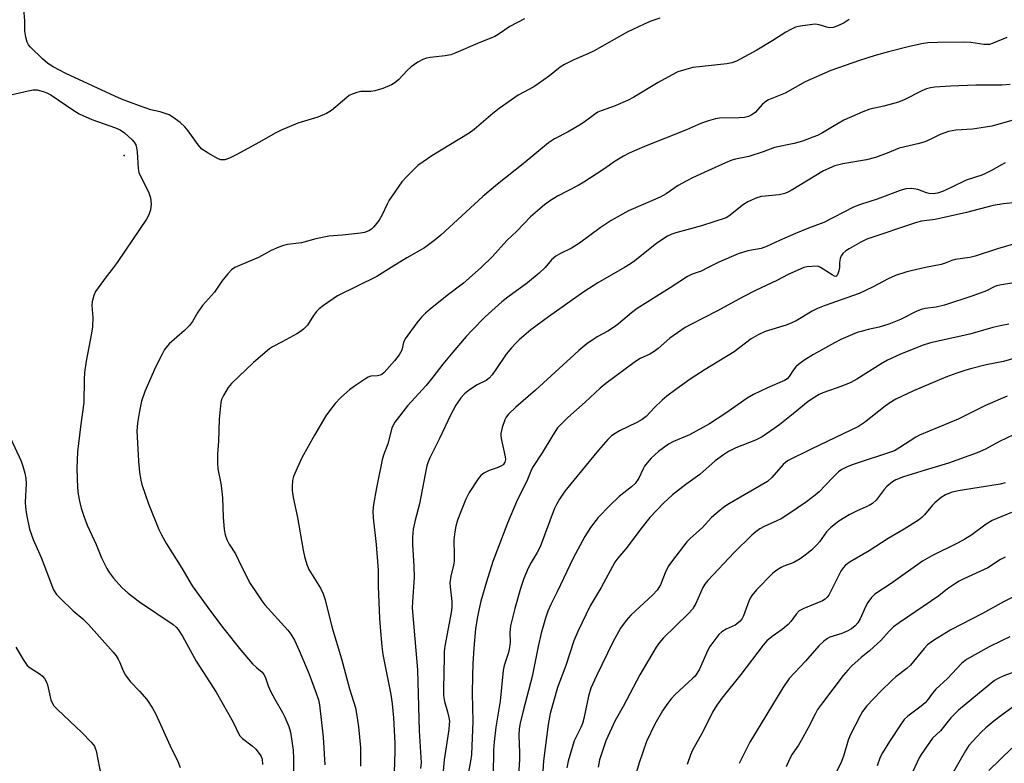
# Model space of a CAD drawing. Units: inches. Extents: x 1225771 to 1231771, y 581453 to 585454.
# Drawn here: x 1229967 to 1230242, y 581861 to 582069 of the extents above; entities that cross this region are included whole.
import ezdxf

# ---------------------------------------------------------------- set-up
doc = ezdxf.new("R2010")
doc.units = ezdxf.units.IN
doc.header["$MEASUREMENT"] = 0
doc.layers.add('ELEV-Spot Elevation', color=7, linetype='Continuous')
doc.layers.add('Undefined', color=1, linetype='Continuous')

msp = doc.modelspace()

# ---------------------------------------------------------------- linework, layer by layer
at = {"layer": 'ELEV-Spot Elevation'}
msp.add_point((1229995.73, 582031.31, 566.2), dxfattribs=at)
at = {"layer": 'Undefined'}
for points, elevation in [([(1230000, 582045.23), (1229995, 582047.08), (1229993.1, 582047.88), (1229979.43, 582054.21), (1229975.84, 582056.1), (1229974.41, 582056.99), (1229972.89, 582058.31), (1229969.51, 582061.59), (1229968.96, 582062.25), (1229968.58, 582063), (1229968.21, 582064.36), (1229967.92, 582066.05), (1229967.96, 582068.99), (1229967.57, 582073.38)], 566), ([(1230107.61, 582069.48), (1230103.57, 582067.34), (1230100.28, 582065.11), (1230099.33, 582064.56), (1230094.47, 582062.62), (1230088.45, 582060.02), (1230087.06, 582059.49), (1230085.46, 582059.15), (1230081.25, 582058.73), (1230080.23, 582058.5), (1230079.25, 582058.17), (1230077.78, 582057.35), (1230075.92, 582056.09), (1230074.87, 582055.11), (1230072.5, 582052.57), (1230071.41, 582051.66), (1230070.45, 582051.05), (1230068.02, 582050.07), (1230065.8, 582049.35), (1230064.72, 582049.23), (1230061.91, 582049.2), (1230060.78, 582048.94), (1230059.42, 582048.45), (1230058.66, 582048.05), (1230057.97, 582047.56), (1230053.64, 582043.93), (1230052.28, 582043.04), (1230049.88, 582042.06), (1230044.31, 582040.38), (1230039.43, 582038.33), (1230038.11, 582037.68), (1230033.34, 582034.92), (1230027.44, 582031.73), (1230025.16, 582030.6), (1230023.86, 582030.14), (1230022.76, 582030.13), (1230021.96, 582030.38), (1230019.17, 582031.98), (1230017.47, 582033.12), (1230016.42, 582034.26), (1230013.61, 582038.24), (1230012.72, 582039.34), (1230011.39, 582040.49), (1230009.03, 582042.24), (1230008.27, 582042.67), (1230007.19, 582043.08), (1230005.79, 582043.48), (1230003.2, 582044.08), (1230000, 582045.23)], 566), ([(1230145.47, 582069.65), (1230142.96, 582068.81), (1230141.06, 582068.03), (1230136.32, 582065.81), (1230127.14, 582060.59), (1230125.34, 582059.71), (1230121.41, 582058.06), (1230118.84, 582056.72), (1230117.61, 582055.97), (1230114.65, 582053.58), (1230111.5, 582051.31), (1230110.24, 582050.54), (1230105.86, 582048.13), (1230100.6, 582044.45), (1230098.79, 582043.04), (1230093.6, 582038.61), (1230092.14, 582037.51), (1230081.72, 582031.23), (1230079.27, 582029.57), (1230077.86, 582028.49), (1230074.72, 582025.49), (1230073.36, 582023.98), (1230069.81, 582018.85), (1230069.24, 582017.76), (1230067.88, 582014.69), (1230066.99, 582013.2), (1230065.55, 582011.34), (1230064.87, 582010.76), (1230064.13, 582010.28), (1230062.95, 582009.81), (1230061.83, 582009.58), (1230056.8, 582009.07), (1230052.94, 582008.82), (1230049.3, 582008.02), (1230045.31, 582006.94), (1230041.38, 582006.42), (1230040.27, 582006.21), (1230038.94, 582005.72), (1230036.85, 582004.76), (1230033.31, 582002.78), (1230028.61, 582000.9), (1230026.69, 582000)], 564), ([(1230198.39, 582069.31), (1230197, 582068.39), (1230195.27, 582067.53), (1230193.97, 582067.08), (1230192.95, 582067.01), (1230192.16, 582067.16), (1230190.01, 582067.85), (1230188.89, 582067.99), (1230185.4, 582067.58), (1230184.25, 582067.37), (1230183.42, 582067.14), (1230182.15, 582066.57), (1230180.67, 582065.78), (1230177.04, 582063.44), (1230172.59, 582060.71), (1230166.89, 582057.67), (1230165.59, 582057.18), (1230164.19, 582056.89), (1230154.73, 582055.87), (1230152.75, 582055.37), (1230150.53, 582054.67), (1230148.92, 582053.9), (1230144.99, 582051.74), (1230138.19, 582047.65), (1230136.45, 582046.7), (1230132.97, 582045.19), (1230129.07, 582043.82), (1230128.11, 582043.39), (1230127.19, 582042.8), (1230124.7, 582040.89), (1230123.46, 582040.08), (1230119.88, 582037.93), (1230116.07, 582035.96), (1230114.33, 582034.83), (1230107.24, 582028.98), (1230100.05, 582023.27), (1230095.99, 582019.87), (1230084.26, 582009.07), (1230082.7, 582007.71), (1230079.66, 582005.53), (1230074.78, 582002.69), (1230070.41, 582000)], 562), ([(1230242.54, 582064.3), (1230238.67, 582062.66), (1230237.66, 582062.37), (1230236.88, 582062.31), (1230236.08, 582062.36), (1230232.39, 582062.87), (1230230.33, 582062.99), (1230223.25, 582062.93), (1230220.4, 582062.77), (1230218.68, 582062.48), (1230214.92, 582061.66), (1230209.43, 582060.3), (1230205.7, 582059.26), (1230201.27, 582057.88), (1230193.33, 582055.06), (1230186.07, 582051.87), (1230180.48, 582048.77), (1230175.89, 582046.86), (1230175.14, 582046.43), (1230174.23, 582045.68), (1230172.14, 582043.33), (1230171.24, 582042.71), (1230170.24, 582042.24), (1230169.14, 582041.95), (1230167.67, 582041.82), (1230162.14, 582041.79), (1230161.01, 582041.59), (1230159.07, 582041.02), (1230157.16, 582040.36), (1230152.93, 582038.51), (1230141.24, 582033.87), (1230136.91, 582031.96), (1230135.32, 582031.17), (1230133.02, 582029.76), (1230129.8, 582027.51), (1230124.19, 582023.82), (1230122.67, 582022.94), (1230116.89, 582019.96), (1230114.91, 582018.71), (1230113.24, 582017.53), (1230109.33, 582014.15), (1230105.48, 582010.17), (1230102.75, 582007.55), (1230098.68, 582003.13), (1230095.51, 582000)], 560), ([(1230243.41, 582051.16), (1230241.08, 582050.97), (1230233.84, 582051.01), (1230226.77, 582050.7), (1230222.36, 582050.41), (1230221.19, 582050.22), (1230220.05, 582049.93), (1230218.73, 582049.38), (1230213.79, 582046.87), (1230212.19, 582046.18), (1230208.07, 582045.06), (1230204.21, 582044.26), (1230202.23, 582043.52), (1230196.97, 582041.18), (1230193.72, 582039.37), (1230190.99, 582037.64), (1230189.56, 582036.93), (1230188.28, 582036.4), (1230185.33, 582035.34), (1230183.07, 582034.65), (1230177.56, 582033.51), (1230174.36, 582032.33), (1230170.37, 582031.06), (1230166.67, 582030.32), (1230165.59, 582030.03), (1230163.81, 582029.3), (1230158.93, 582026.99), (1230154.6, 582025.05), (1230152.83, 582024.17), (1230150.65, 582022.94), (1230147.22, 582020.64), (1230145.55, 582019.63), (1230136.68, 582015.86), (1230131.88, 582013.16), (1230128.83, 582011.08), (1230123.02, 582006.79), (1230120.76, 582005.43), (1230117.69, 582003.94), (1230116.39, 582003.16), (1230115.22, 582002.13), (1230113.42, 582000)], 558), ([(1229964.03, 582048.3), (1229968.85, 582049.41), (1229970.27, 582049.67), (1229971.39, 582049.64), (1229973.06, 582049.2), (1229974.14, 582048.81), (1229975.18, 582048.25), (1229981.6, 582043.86), (1229983.14, 582042.95), (1229986.66, 582041.37), (1229993.3, 582039.06), (1229994.62, 582038.47), (1229995.78, 582037.61), (1229997.97, 582035.65), (1229998.55, 582035.03), (1229998.97, 582034.31), (1229999.2, 582033.48), (1229999.35, 582032.31), (1229999.61, 582027.64), (1229999.8, 582026.61), (1230000, 582026.08)], 566), ([(1230244.28, 582041.16), (1230238.29, 582039.55), (1230236.58, 582039.21), (1230232.86, 582038.7), (1230228.23, 582038.4), (1230226.2, 582038.06), (1230223.89, 582037.22), (1230221.02, 582035.81), (1230219.54, 582035.18), (1230218, 582034.7), (1230212.35, 582033.34), (1230209.03, 582031.93), (1230205.74, 582030.71), (1230203.24, 582030.15), (1230196.69, 582029.02), (1230194.41, 582028.42), (1230191.24, 582027), (1230182.22, 582021.54), (1230181.45, 582021.13), (1230180.45, 582020.72), (1230178.84, 582020.33), (1230173.91, 582019.83), (1230172.9, 582019.59), (1230172.15, 582019.32), (1230170.1, 582018.37), (1230168.88, 582017.66), (1230164.81, 582014.37), (1230164.04, 582013.92), (1230157.15, 582011.66), (1230149.93, 582009.72), (1230148.83, 582009.33), (1230147.61, 582008.76), (1230144.62, 582006.84), (1230138.52, 582001.87), (1230137.31, 582001.02), (1230135.62, 582000)], 556), ([(1230242.02, 582029.25), (1230240.99, 582028.74), (1230238.04, 582027.01), (1230236.54, 582026.26), (1230235.49, 582025.84), (1230231.12, 582024.45), (1230226.97, 582022.33), (1230224.53, 582021.3), (1230223.15, 582020.81), (1230222, 582020.64), (1230220.83, 582020.7), (1230220.01, 582020.92), (1230217.57, 582021.79), (1230215.89, 582022.12), (1230214.27, 582021.96), (1230212.63, 582021.52), (1230206.23, 582019.07), (1230201.6, 582017.6), (1230199.59, 582016.87), (1230191.31, 582012.63), (1230187.02, 582011), (1230183.39, 582009.5), (1230178.9, 582007.56), (1230175.32, 582005.85), (1230173.79, 582005.35), (1230170.08, 582004.65), (1230167.4, 582003.82), (1230161.96, 582001.54), (1230158.98, 582000)], 554), ([(1230000, 582026.08), (1230002.56, 582021.19), (1230003.05, 582019.49), (1230003.3, 582017.74), (1230003.09, 582016.09), (1230002.65, 582014.76), (1230001.93, 582013.53), (1230000, 582010.64)], 566), ([(1230244.13, 582018.05), (1230241.56, 582017.77), (1230238.71, 582017.31), (1230231.18, 582015.4), (1230222.43, 582013.45), (1230218.65, 582012.94), (1230217.22, 582012.63), (1230203.32, 582007.91), (1230201.69, 582007.12), (1230198.45, 582005.28), (1230197.49, 582004.64), (1230196.69, 582003.92), (1230196.2, 582003.31), (1230195.89, 582002.53), (1230195.75, 582001.43), (1230195.69, 582000)], 552), ([(1230000, 582010.64), (1229993.96, 582001.68), (1229992.7, 582000)], 566), ([(1230244.38, 582006.52), (1230239.92, 582005.2), (1230233.66, 582003.15), (1230232.2, 582002.85), (1230228.08, 582002.28), (1230227.11, 582002), (1230225.24, 582001.23), (1230224.1, 582000.87), (1230219.78, 582000)], 550), ([(1229992.7, 582000), (1229990.69, 581997.44), (1229987.73, 581993.3), (1229987.22, 581992.24), (1229986.77, 581990.54), (1229986.72, 581989.42), (1229987, 581986.02), (1229986.84, 581983.4), (1229986.62, 581981.66), (1229985.11, 581973.83), (1229984.67, 581970.7), (1229984.53, 581968.74), (1229984.47, 581962.3), (1229983.53, 581955.48), (1229982.7, 581948.49), (1229982.49, 581943.88), (1229982.65, 581938.43), (1229982.83, 581936.7), (1229983.2, 581934.71), (1229983.72, 581932.73), (1229984.43, 581930.49), (1229985.41, 581928.06), (1229987.9, 581922.62), (1229989.4, 581918.9), (1229990.85, 581915.95), (1229991.6, 581914.74), (1229992.74, 581913.18), (1229995.1, 581910.62), (1229996.81, 581909.03), (1230000, 581906.61)], 566), ([(1230026.69, 582000), (1230025.74, 581999.34), (1230024.7, 581998.28), (1230023.06, 581996.19), (1230020.93, 581993.17), (1230017.66, 581989.39), (1230016.3, 581987.53), (1230014.82, 581984.97), (1230013.96, 581983.78), (1230012.55, 581982.38), (1230008.31, 581978.65), (1230007.02, 581977.08), (1230006.3, 581975.82), (1230004.49, 581972.17), (1230001.46, 581965.35), (1230000.59, 581962.71), (1230000, 581959.83)], 564), ([(1230070.41, 582000), (1230066.34, 581997.54), (1230055.36, 581992.08), (1230051.45, 581989.41), (1230050.28, 581988.51), (1230049.5, 581987.69), (1230048.66, 581986.56), (1230046.97, 581983.93), (1230045.86, 581982.78), (1230045, 581982.12), (1230044, 581981.51), (1230039.88, 581979.22), (1230037.15, 581977.81), (1230036.33, 581977.28), (1230031.88, 581973.44), (1230025.7, 581967.65), (1230024.83, 581966.49), (1230023.45, 581964.22), (1230022.97, 581963.16), (1230022.77, 581962.32), (1230022.28, 581957.66), (1230022.11, 581951.5), (1230021.83, 581947.84), (1230021.77, 581945.47), (1230021.89, 581943.72), (1230022.77, 581939.67), (1230022.97, 581938.25), (1230023.18, 581935.63), (1230023.36, 581930.25), (1230023.71, 581926.77), (1230023.96, 581925.35), (1230024.43, 581923.99), (1230025.07, 581922.72), (1230026.82, 581920.03), (1230028.43, 581916.64), (1230030.99, 581911.71), (1230032.86, 581908.79), (1230034.16, 581906.88), (1230035.04, 581905.73), (1230041.43, 581898.72), (1230042.27, 581897.57), (1230043.3, 581895.9), (1230044.65, 581893.04), (1230047.45, 581886.37), (1230049.44, 581881.07), (1230050.01, 581879.18), (1230050.3, 581877.83), (1230051.38, 581868.81), (1230051.86, 581861.01)], 562), ([(1230095.51, 582000), (1230090.57, 581995.66), (1230086.05, 581992.21), (1230081.28, 581988.38), (1230079.96, 581987.26), (1230078.81, 581986.11), (1230077.55, 581984.54), (1230074.3, 581980.07), (1230073.83, 581979.06), (1230073.34, 581976.96), (1230072.59, 581975.61), (1230071.29, 581973.91), (1230068.42, 581970.65), (1230067.76, 581970.15), (1230067.28, 581969.95), (1230066.52, 581969.79), (1230064.66, 581969.65), (1230063.95, 581969.37), (1230063.21, 581968.95), (1230060.12, 581966.83), (1230058.73, 581965.79), (1230056.32, 581963.67), (1230054.75, 581961.99), (1230053.11, 581960.01), (1230052.13, 581958.54), (1230048.9, 581953.18), (1230045.42, 581946.83), (1230044.08, 581943.98), (1230043.07, 581941.63), (1230042.79, 581940.53), (1230042.65, 581938.81), (1230042.7, 581937.68), (1230043, 581935.73), (1230044.17, 581930.18), (1230045.74, 581921), (1230046.11, 581919.25), (1230046.82, 581916.98), (1230047.37, 581915.6), (1230050.65, 581910.43), (1230051.33, 581908.81), (1230051.89, 581907.14), (1230053.8, 581899.62), (1230056.51, 581890.71), (1230058.72, 581882.27), (1230060.39, 581877.01), (1230060.71, 581875.38), (1230061.22, 581871.7), (1230061.83, 581865.91), (1230061.82, 581860.66)], 560), ([(1230113.42, 582000), (1230111.77, 581998.44), (1230108.51, 581995.69), (1230102.98, 581991.72), (1230101.27, 581990.38), (1230096.69, 581986.19), (1230092.94, 581982.41), (1230091.35, 581980.7), (1230087.61, 581976.33), (1230084.84, 581972.96), (1230082.04, 581969.33), (1230080.13, 581967.05), (1230074.95, 581961.33), (1230071.39, 581956.84), (1230070.98, 581956.15), (1230070.57, 581955.08), (1230069.42, 581950.74), (1230068.22, 581947.62), (1230067.81, 581946.28), (1230066.27, 581938.42), (1230065.47, 581933.78), (1230065.25, 581932.05), (1230065.29, 581930.1), (1230066.13, 581922.57), (1230066.74, 581915.45), (1230066.74, 581910.93), (1230067.11, 581901.98), (1230067.28, 581899.49), (1230067.78, 581894.12), (1230068.08, 581891.88), (1230070.25, 581880.7), (1230070.65, 581878.13), (1230071.04, 581874.17), (1230071.35, 581867.11), (1230071.37, 581865.08), (1230071.32, 581861.64), (1230071.16, 581859.32)], 558), ([(1230135.62, 582000), (1230128.16, 581995.71), (1230124.2, 581993.25), (1230114.36, 581986.27), (1230109.44, 581982.58), (1230106.12, 581979.76), (1230105.11, 581978.8), (1230103.97, 581977.53), (1230102.52, 581975.78), (1230099.63, 581971.47), (1230098.57, 581970.02), (1230097.8, 581969.12), (1230096.94, 581968.46), (1230094.44, 581967.19), (1230092.25, 581965.79), (1230090.9, 581964.75), (1230089.83, 581963.61), (1230088.44, 581961.52), (1230086.97, 581958.77), (1230083.9, 581952.2), (1230081.28, 581947), (1230080.72, 581945.68), (1230080.38, 581944.57), (1230079.87, 581942.28), (1230078.26, 581933.96), (1230077.03, 581929.39), (1230076.53, 581926.9), (1230076.36, 581924.64), (1230076.31, 581922.65), (1230076.71, 581916.57), (1230076.82, 581913.46), (1230076.32, 581906.62), (1230076.28, 581904.88), (1230077.77, 581887.63), (1230078.21, 581870.53), (1230078.73, 581861.58), (1230078.6, 581860.05)], 556), ([(1230158.98, 582000), (1230157.03, 581999.02), (1230154.49, 581998.15), (1230153.26, 581997.5), (1230148.35, 581994.3), (1230139.17, 581988.59), (1230137.53, 581987.37), (1230133.94, 581984.32), (1230132.79, 581983.43), (1230130.92, 581982.27), (1230127.95, 581980.68), (1230125.08, 581978.7), (1230122.83, 581976.86), (1230110.69, 581965.72), (1230105.24, 581961.02), (1230103.17, 581959.07), (1230102.48, 581958.2), (1230102.12, 581957.45), (1230101.43, 581955.28), (1230101.07, 581953.62), (1230101.05, 581953.06), (1230101.16, 581952.21), (1230102.25, 581947.12), (1230102.31, 581946.34), (1230102.19, 581945.64), (1230101.68, 581944.91), (1230101.05, 581944.47), (1230100.01, 581944.02), (1230097.77, 581943.28), (1230096.29, 581942.56), (1230095.44, 581941.9), (1230094.73, 581941.01), (1230092.19, 581937.12), (1230091.27, 581935.3), (1230089.9, 581932.05), (1230088.94, 581929.39), (1230088.45, 581927.77), (1230088.15, 581926.13), (1230087.92, 581923.91), (1230088, 581919.62), (1230087.95, 581917.94), (1230087.77, 581916.82), (1230087.03, 581913.72), (1230086.8, 581911.95), (1230086.86, 581910.79), (1230087.33, 581906.71), (1230087.32, 581905), (1230087.12, 581903.58), (1230085.4, 581894.19), (1230085.22, 581892.73), (1230085.14, 581891.25), (1230084.96, 581882.23), (1230085.03, 581880.46), (1230085.27, 581878.73), (1230086.12, 581875.89), (1230086.5, 581874.3), (1230086.63, 581873.26), (1230086.61, 581872.39), (1230086.45, 581870.93), (1230085.18, 581862.48), (1230083.81, 581847.28)], 554), ([(1230185.76, 582000), (1230181.34, 581998.05), (1230178.19, 581996.39), (1230172.27, 581993.58), (1230168.82, 581991.82), (1230161.46, 581987.85), (1230154.14, 581984.13), (1230152.61, 581983.26), (1230148.29, 581980.27), (1230145, 581977.43), (1230143.86, 581976.55), (1230142.64, 581975.81), (1230139.98, 581974.56), (1230138.69, 581973.78), (1230130.42, 581967.61), (1230128.8, 581966.27), (1230124.64, 581962.42), (1230119.76, 581958.14), (1230117.86, 581956.28), (1230116.88, 581955.17), (1230115.53, 581953.2), (1230112.57, 581948.27), (1230109.9, 581944.11), (1230109.41, 581943.12), (1230108.45, 581940.78), (1230105.39, 581934.51), (1230102.91, 581928.53), (1230098.78, 581917.86), (1230096.98, 581912.19), (1230095.45, 581906.78), (1230094.84, 581904.29), (1230094.41, 581901.97), (1230093.99, 581899.01), (1230093.48, 581893.68), (1230093.2, 581889.4), (1230093.07, 581885.88), (1230093.01, 581880.98), (1230093.2, 581873.2), (1230092.83, 581863.9), (1230092.57, 581862.08), (1230090.97, 581853.44)], 552), ([(1230219.78, 582000), (1230214.53, 581998.84), (1230211.34, 581997.75), (1230209.35, 581996.81), (1230204.95, 581994.52), (1230201.2, 581992.74), (1230191.46, 581989.34), (1230189.53, 581988.59), (1230188.04, 581987.78), (1230183.63, 581985.15), (1230182.4, 581984.52), (1230180.84, 581983.95), (1230174.95, 581982.1), (1230172.93, 581981.22), (1230171.06, 581980.04), (1230166.24, 581976.48), (1230158.12, 581971.55), (1230154, 581968.86), (1230149.92, 581965.94), (1230147.44, 581964.07), (1230146.12, 581962.94), (1230143.99, 581960.92), (1230141.66, 581958.41), (1230140.58, 581957.51), (1230139.06, 581956.67), (1230134.22, 581954.39), (1230132.97, 581953.64), (1230132.01, 581952.95), (1230130.94, 581951.92), (1230128.37, 581948.99), (1230122.23, 581941.64), (1230118.95, 581937.5), (1230117.45, 581935.32), (1230116.58, 581933.78), (1230115.98, 581932.45), (1230112, 581921.96), (1230111.23, 581920.38), (1230109.51, 581917.55), (1230108.69, 581916.03), (1230107.47, 581913.08), (1230106.55, 581910.29), (1230104.98, 581904.7), (1230103.77, 581899.87), (1230103.56, 581898.05), (1230103.6, 581895.28), (1230103.48, 581893.83), (1230103.14, 581892.39), (1230101.99, 581888.79), (1230101.7, 581887.45), (1230101.26, 581882.67), (1230100.81, 581878.8), (1230099.63, 581871.59), (1230099.16, 581867.49), (1230099.02, 581865.21), (1230098.86, 581858.02)], 550), ([(1230190.38, 582000), (1230189.88, 582000.29), (1230189.46, 582000.37), (1230186.61, 582000.19), (1230185.76, 582000)], 552), ([(1230195.69, 582000), (1230195.56, 581999.12), (1230195.29, 581998.26), (1230194.96, 581997.68), (1230194.68, 581997.55), (1230194.31, 581997.63), (1230193.66, 581997.96), (1230190.38, 582000)], 552), ([(1230244.46, 581995.73), (1230241.01, 581995.21), (1230239.64, 581994.9), (1230238.94, 581994.63), (1230236.8, 581993.54), (1230232.98, 581992.08), (1230225.07, 581989.5), (1230222.78, 581988.97), (1230219.67, 581988.57), (1230218.59, 581988.31), (1230217.32, 581987.8), (1230212.76, 581985.52), (1230209.53, 581984.17), (1230206.78, 581983.34), (1230203.71, 581982.69), (1230201.76, 581982.18), (1230200.67, 581981.84), (1230199.32, 581981.3), (1230196.12, 581979.86), (1230194.31, 581978.93), (1230188.45, 581975.73), (1230185.77, 581974.03), (1230184.24, 581972.93), (1230183.47, 581972.22), (1230182.83, 581971.44), (1230181.63, 581969.53), (1230181.04, 581968.94), (1230180.34, 581968.46), (1230175.58, 581966.41), (1230171.65, 581964.54), (1230169.88, 581963.46), (1230163.97, 581959.3), (1230159.35, 581956.29), (1230153.74, 581953.25), (1230149.34, 581951.4), (1230147.89, 581950.62), (1230145.15, 581948.62), (1230143.02, 581946.71), (1230141.9, 581945.42), (1230141.22, 581944.52), (1230140.81, 581943.77), (1230139.64, 581941.13), (1230138.58, 581939.7), (1230137.55, 581938.73), (1230134.15, 581936.03), (1230131.5, 581933.55), (1230128.25, 581930.13), (1230126.11, 581927.37), (1230124.55, 581924.86), (1230121.25, 581918.84), (1230116.76, 581909.41), (1230114.98, 581905.89), (1230114.13, 581903.98), (1230113.48, 581902.03), (1230112.32, 581897.83), (1230111.48, 581894.1), (1230109.76, 581885.74), (1230107.25, 581876.18), (1230106.41, 581872.71), (1230106.12, 581871.15), (1230106.05, 581869.32), (1230106.26, 581864.43), (1230106.27, 581862.42), (1230105.81, 581855.5)], 548), ([(1230243.08, 581984.22), (1230241.11, 581983.85), (1230238.56, 581983.24), (1230232.16, 581981.41), (1230221.14, 581978.93), (1230218.82, 581978.25), (1230212.59, 581975.7), (1230209.16, 581974.09), (1230207.39, 581973.11), (1230200.59, 581968.83), (1230198.88, 581967.86), (1230196.4, 581966.82), (1230191.03, 581964.95), (1230189.99, 581964.5), (1230188.78, 581963.83), (1230186.94, 581962.61), (1230182.8, 581959.1), (1230179, 581956.18), (1230176.56, 581954.39), (1230174.08, 581952.73), (1230172.27, 581951.77), (1230166.77, 581949.65), (1230164.71, 581948.57), (1230163.24, 581947.66), (1230160.97, 581945.98), (1230156.68, 581942.21), (1230152.78, 581939.41), (1230149.03, 581936.48), (1230146.49, 581934.17), (1230142.71, 581930.13), (1230140.57, 581927.45), (1230136.01, 581921.4), (1230133.74, 581918.83), (1230132.92, 581917.68), (1230129.12, 581910.64), (1230126.03, 581905.51), (1230122.59, 581898.31), (1230121.47, 581895.72), (1230119.22, 581888.84), (1230116.84, 581882.62), (1230114.86, 581875.36), (1230114.23, 581872.32), (1230112.91, 581862.16), (1230112.5, 581854.84)], 546), ([(1230248.59, 581975.79), (1230241.54, 581973.72), (1230236.69, 581972.78), (1230232.7, 581971.82), (1230231.01, 581971.34), (1230228.52, 581970.5), (1230225.48, 581969.36), (1230216.42, 581965.58), (1230211.5, 581963.18), (1230209.79, 581962.21), (1230208.45, 581961.25), (1230202.74, 581956.68), (1230201.04, 581955.58), (1230188, 581949.33), (1230181.22, 581945.96), (1230180.58, 581945.51), (1230179.96, 581944.93), (1230176.78, 581941.32), (1230175.57, 581940.24), (1230164.51, 581933.76), (1230163.28, 581932.97), (1230162.34, 581932.25), (1230159.89, 581930.12), (1230157.32, 581927.27), (1230154.02, 581924.4), (1230153.01, 581923.37), (1230149.01, 581918.16), (1230147.97, 581916.71), (1230147.19, 581915.15), (1230145.65, 581911.31), (1230144.75, 581909.81), (1230143.55, 581908.53), (1230137.36, 581902.89), (1230136.04, 581901.34), (1230134.48, 581899.21), (1230132.32, 581895.28), (1230127.75, 581885.93), (1230126.22, 581882.48), (1230125.52, 581880.21), (1230124.23, 581873.98), (1230123.88, 581872.62), (1230123.41, 581871.45), (1230121.56, 581867.72), (1230119.85, 581862.07), (1230119.51, 581860.18)], 544), ([(1230242.63, 581964.06), (1230236.52, 581961.47), (1230228.87, 581957.66), (1230218.04, 581953.18), (1230217.03, 581952.63), (1230212.6, 581949.7), (1230211.06, 581948.81), (1230199.3, 581944.89), (1230197.7, 581944.24), (1230196.4, 581943.58), (1230195.47, 581942.89), (1230193.77, 581941.29), (1230190.02, 581937.34), (1230188.89, 581936.38), (1230186.52, 581934.58), (1230181.25, 581930.98), (1230179.42, 581929.83), (1230178.15, 581929.19), (1230174.68, 581927.65), (1230173.45, 581927.01), (1230172.3, 581926.19), (1230171.22, 581925.23), (1230166.24, 581920.38), (1230158.93, 581912.6), (1230158.1, 581911.52), (1230157.51, 581910.59), (1230155.53, 581906.14), (1230155.02, 581905.17), (1230154.57, 581904.52), (1230153.31, 581903.14), (1230146.49, 581896.49), (1230145.42, 581895.23), (1230144.42, 581893.89), (1230139.9, 581886.19), (1230135.24, 581877.35), (1230133.01, 581873.46), (1230130.4, 581867.73), (1230129.06, 581863.82), (1230128.64, 581862.41), (1230128.21, 581860.4)], 542), ([(1230000, 581959.83), (1229999.43, 581956.52), (1229999.3, 581954.39), (1229999.71, 581945.94), (1230000, 581942.86)], 564), ([(1229963.96, 581952.37), (1229966.91, 581945.94), (1229967.39, 581944.54), (1229967.93, 581942.53), (1229968.2, 581941.08), (1229968.28, 581939.64), (1229968.08, 581934.46), (1229968.12, 581933.08), (1229968.41, 581930.96), (1229969.26, 581926.93), (1229970.24, 581923.99), (1229972.51, 581919.01), (1229976, 581909.92), (1229976.83, 581908.66), (1229977.84, 581907.59), (1229981.48, 581904.11), (1229984.13, 581901.89), (1229985.78, 581900.27), (1229992.65, 581892.55), (1229993.47, 581891.52), (1229994.03, 581890.61), (1229994.5, 581889.64), (1229995.45, 581887.28), (1229996.12, 581886.08), (1229997.44, 581884.36), (1230000, 581881.63)], 568), ([(1230244.32, 581953.24), (1230240.49, 581951.4), (1230236.56, 581949.23), (1230234.22, 581948.25), (1230226.2, 581945.3), (1230219.66, 581943.4), (1230213.65, 581941.52), (1230211.48, 581940.73), (1230210.5, 581940.16), (1230208.98, 581938.8), (1230208.22, 581937.94), (1230206, 581934.98), (1230204.98, 581934.04), (1230204.02, 581933.47), (1230200.64, 581932.02), (1230198.42, 581930.92), (1230195.53, 581929.13), (1230193.3, 581927.4), (1230192.09, 581926.19), (1230190.11, 581923.36), (1230189.4, 581922.49), (1230187.9, 581921.06), (1230186.13, 581919.59), (1230184.71, 581918.61), (1230182.96, 581917.61), (1230180.11, 581916.55), (1230179.37, 581916.19), (1230178.2, 581915.48), (1230177.1, 581914.65), (1230172.47, 581909.92), (1230171.16, 581908.37), (1230170.71, 581907.61), (1230170.36, 581906.81), (1230168.88, 581902.71), (1230168.48, 581901.93), (1230167.98, 581901.22), (1230167.42, 581900.69), (1230166.56, 581900.1), (1230164.01, 581898.92), (1230162.85, 581898.2), (1230162.02, 581897.44), (1230160.55, 581895.56), (1230159.5, 581894.1), (1230158.9, 581893.09), (1230156.56, 581887.78), (1230155.86, 581886.53), (1230155.34, 581885.84), (1230154.73, 581885.22), (1230149.66, 581880.61), (1230148.69, 581879.5), (1230147.41, 581877.86), (1230146.26, 581876.15), (1230144.05, 581872.38), (1230141.76, 581867.52), (1230139.7, 581861.59), (1230138.51, 581857.51)], 540), ([(1230000, 581942.86), (1230000.33, 581940.6), (1230000.61, 581939.34), (1230002.53, 581933.99), (1230005.41, 581926.85), (1230006.17, 581925.29), (1230007.57, 581922.77), (1230011.86, 581915.97), (1230014.73, 581911.11), (1230019.81, 581904), (1230023.55, 581899.05), (1230028.31, 581893.06), (1230031.61, 581889.29), (1230032.79, 581888.12), (1230034.27, 581886.91), (1230034.78, 581886.3), (1230035.16, 581885.61), (1230036, 581883.12), (1230036.74, 581881.49), (1230037.84, 581879.38), (1230040.02, 581875.65), (1230040.68, 581874.38), (1230041.72, 581871.76), (1230042.22, 581870.14), (1230042.94, 581865.14), (1230043.06, 581862.77), (1230042.93, 581852.55)], 564), ([(1230242.02, 581939.87), (1230240.65, 581939.48), (1230228.91, 581937.64), (1230226.94, 581937.12), (1230225.33, 581936.52), (1230224.12, 581935.76), (1230222.36, 581934.27), (1230221.76, 581933.65), (1230219.52, 581930.95), (1230218.7, 581930.13), (1230217.78, 581929.41), (1230213.78, 581926.87), (1230209.28, 581924.32), (1230203.98, 581920.83), (1230198.73, 581917.81), (1230197.41, 581916.86), (1230196.71, 581916.1), (1230196.11, 581915.21), (1230193.15, 581909.22), (1230192.71, 581908.48), (1230192.24, 581907.87), (1230191.69, 581907.36), (1230190.95, 581906.92), (1230185.7, 581904.71), (1230184.48, 581904.05), (1230183.56, 581903.15), (1230182.11, 581901.06), (1230181.38, 581900.23), (1230179.67, 581898.84), (1230176.89, 581896.94), (1230175.44, 581895.71), (1230174.33, 581894.46), (1230168.1, 581886.31), (1230162.85, 581879.67), (1230161.46, 581877.76), (1230160.23, 581875.75), (1230157.58, 581870.46), (1230154.66, 581865.16), (1230154.07, 581863.84), (1230153.15, 581861.15)], 538), ([(1230243.8, 581931.55), (1230238.39, 581929.28), (1230236.68, 581928.32), (1230232.7, 581925.31), (1230230.72, 581924.06), (1230228.91, 581923.07), (1230221.55, 581919.44), (1230218.95, 581917.93), (1230210.13, 581911.76), (1230205.58, 581908.72), (1230204.65, 581907.85), (1230203.64, 581906.45), (1230202.96, 581905.2), (1230201.53, 581901.88), (1230200.83, 581900.75), (1230200.12, 581899.93), (1230199.06, 581899.04), (1230198.03, 581898.47), (1230196.4, 581897.79), (1230193.05, 581896.69), (1230192.33, 581896.32), (1230191.33, 581895.6), (1230189.93, 581894.32), (1230186.18, 581890.03), (1230181.6, 581885.15), (1230179.86, 581882.57), (1230170.68, 581867.38), (1230167.69, 581861.43)], 536), ([(1230242.03, 581919.06), (1230240.76, 581918.41), (1230237.18, 581916.05), (1230230.5, 581913.02), (1230229.17, 581912.33), (1230227.91, 581911.55), (1230225.95, 581910.21), (1230223.5, 581908.3), (1230221.45, 581906.83), (1230212.42, 581900.77), (1230210.84, 581899.59), (1230209.58, 581898.44), (1230207.25, 581895.83), (1230206.24, 581894.82), (1230204.13, 581892.94), (1230201.76, 581891.04), (1230199.16, 581888.69), (1230198, 581887.47), (1230196.75, 581886), (1230190.93, 581878.34), (1230189.6, 581876.47), (1230188.87, 581875.21), (1230186.97, 581871.38), (1230185.02, 581867.8), (1230184.27, 581866.57), (1230182.49, 581864), (1230181.69, 581862.63), (1230180.84, 581860.53)], 534), ([(1230247.25, 581909.42), (1230241.76, 581906.71), (1230235.67, 581903.37), (1230226.83, 581898.8), (1230221.98, 581895.8), (1230220.36, 581894.56), (1230219.38, 581893.53), (1230215.6, 581888.92), (1230214.51, 581887.97), (1230211.48, 581885.66), (1230210.42, 581884.72), (1230207.17, 581881.54), (1230203.4, 581877.51), (1230202.19, 581875.92), (1230201.57, 581874.95), (1230198.7, 581869.29), (1230198.18, 581867.95), (1230196.91, 581863.78), (1230196.29, 581862.01), (1230192.6, 581854.6)], 532), ([(1230000, 581906.61), (1230009.4, 581900.25), (1230010.3, 581899.51), (1230010.85, 581898.9), (1230012.02, 581897.02), (1230015.86, 581890.06), (1230021.43, 581881.35), (1230026.2, 581873), (1230027.99, 581869.28), (1230028.79, 581868.4), (1230031.51, 581866.38), (1230032.55, 581865.42), (1230033.78, 581863.88), (1230034.03, 581863.4), (1230034.26, 581862.59), (1230034.42, 581861.16)], 566), ([(1230243.31, 581896.86), (1230240.98, 581895.74), (1230237.59, 581894), (1230231.26, 581890.46), (1230229.85, 581889.34), (1230225.89, 581885.2), (1230222.69, 581882.2), (1230221.76, 581881.1), (1230220.23, 581879), (1230219.66, 581878.38), (1230218.57, 581877.47), (1230214.86, 581874.69), (1230213.81, 581873.71), (1230212.94, 581872.53), (1230209.7, 581867.6), (1230207.74, 581864.41), (1230207.08, 581863.16), (1230206.2, 581860.78)], 530), ([(1229965.46, 581893.97), (1229967.44, 581890.44), (1229968.57, 581888.85), (1229969.41, 581888.15), (1229972.26, 581886.36), (1229972.88, 581885.82), (1229973.4, 581885.15), (1229973.98, 581884.16), (1229974.32, 581883.38), (1229975.25, 581879.17), (1229975.64, 581878.22), (1229976.07, 581877.55), (1229977.07, 581876.5), (1229983.91, 581870.11), (1229986.5, 581867.36), (1229987.38, 581866.24), (1229987.63, 581865.75), (1229987.88, 581864.96), (1229988.8, 581860.16), (1229989.49, 581857.58), (1229991.94, 581850.95), (1229998.52, 581833.86), (1230000, 581829.69)], 570), ([(1230246.46, 581887.64), (1230241.63, 581885.87), (1230240.05, 581885.18), (1230239.08, 581884.64), (1230237.99, 581883.82), (1230229.03, 581876.32), (1230226.85, 581874.15), (1230223.94, 581870.56), (1230221.72, 581868.46), (1230219.37, 581865.18), (1230218.58, 581863.98), (1230218.02, 581862.96), (1230215.7, 581857.94)], 528), ([(1230000, 581881.63), (1230002.1, 581879.27), (1230003.65, 581876.87), (1230004.47, 581875.37), (1230008.62, 581866.33), (1230010.76, 581861.96), (1230011.33, 581860.27)], 568), ([(1230244.9, 581877.7), (1230241.2, 581875.06), (1230238.87, 581873.24), (1230236.65, 581871.34), (1230235.36, 581870.17), (1230234.11, 581868.88), (1230231.92, 581866.45), (1230230.92, 581864.98), (1230225.74, 581855.82)], 526), ([(1230243.88, 581865.71), (1230237.45, 581859.45)], 524)]:
    msp.add_lwpolyline(points, dxfattribs=dict(at, elevation=elevation))

doc.saveas('drawing.dxf')
